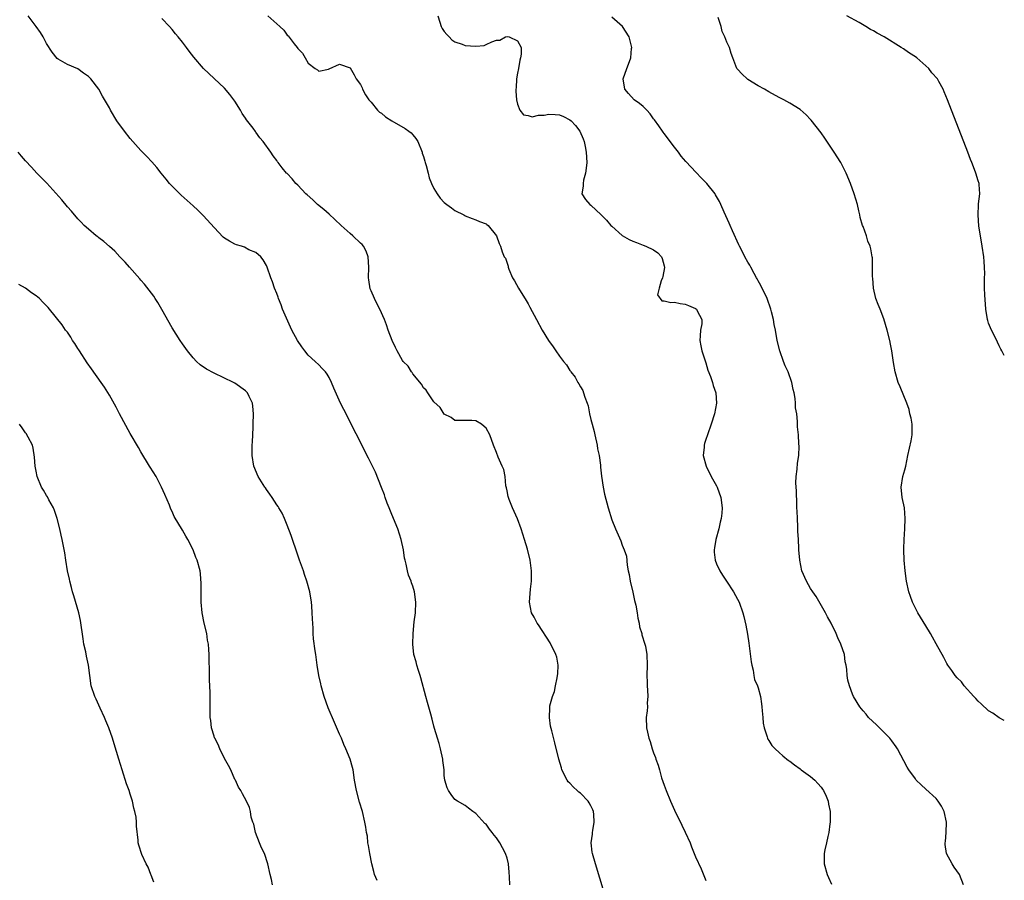
# Model space of a CAD drawing. Units: inches. Extents: x 2610000 to 2613000, y 1533000 to 1536000.
# Drawn here: x 2612812 to 2613000, y 1534142 to 1534306 of the extents above; entities that cross this region are included whole.
import ezdxf

# ---------------------------------------------------------------- set-up
doc = ezdxf.new("R2010")
doc.units = ezdxf.units.IN
doc.header["$MEASUREMENT"] = 0
doc.layers.add('LD26101533_10ft', color=254, linetype='Continuous')

msp = doc.modelspace()

# ---------------------------------------------------------------- linework, layer by layer
at = {"layer": 'LD26101533_10ft'}
for points, elevation in [([(2612905.51, 1534141), (2612905.47, 1534142.53), (2612905.39, 1534143.39), (2612905.27, 1534145), (2612905, 1534146.12), (2612904.72, 1534147), (2612904.1, 1534148.1), (2612903.63, 1534149), (2612903, 1534149.99), (2612902.5, 1534150.5), (2612902.16, 1534151), (2612901.63, 1534151.63), (2612901, 1534152.56), (2612900.74, 1534152.74), (2612899, 1534154.65), (2612898.46, 1534155), (2612897.63, 1534155.63), (2612897, 1534156.16), (2612895.54, 1534157), (2612895, 1534157.33), (2612894.28, 1534158.28), (2612893.83, 1534159), (2612893.55, 1534159.55), (2612893.1, 1534161), (2612893, 1534161.9), (2612892.94, 1534163), (2612892.74, 1534164.74), (2612892.74, 1534165), (2612892.28, 1534167), (2612892.01, 1534168.01), (2612891.67, 1534169), (2612891.11, 1534170.89), (2612891, 1534171.3), (2612890.68, 1534172.68), (2612890.41, 1534173.59), (2612889.81, 1534175.81), (2612889.44, 1534177), (2612888.54, 1534180.54), (2612888.39, 1534181), (2612888.08, 1534181.92), (2612887.75, 1534183), (2612887.61, 1534183.61), (2612887.18, 1534185), (2612886.96, 1534187), (2612887.04, 1534189), (2612887.27, 1534191.27), (2612887.47, 1534193), (2612887.56, 1534195), (2612887.31, 1534197), (2612887, 1534198.07), (2612886.73, 1534198.73), (2612886.66, 1534199), (2612886.14, 1534200.14), (2612885.94, 1534201), (2612885.71, 1534202.29), (2612885.51, 1534203), (2612885.42, 1534203.42), (2612885.2, 1534205), (2612884.76, 1534207), (2612884.09, 1534209), (2612883, 1534211.75), (2612882.46, 1534213), (2612882.11, 1534213.89), (2612881.69, 1534215), (2612881.54, 1534215.54), (2612881, 1534216.94), (2612879.83, 1534219.83), (2612878.53, 1534222.53), (2612873.79, 1534231.79), (2612873.18, 1534233), (2612871.87, 1534235.87), (2612871.46, 1534237), (2612871, 1534237.92), (2612870.59, 1534238.59), (2612870.3, 1534239), (2612869.67, 1534239.67), (2612869, 1534240.33), (2612868.31, 1534241), (2612867, 1534242.21), (2612866.36, 1534243), (2612865.77, 1534243.77), (2612864.97, 1534245), (2612863.87, 1534247), (2612862.11, 1534251), (2612861.83, 1534251.83), (2612861.31, 1534253), (2612861.25, 1534253.25), (2612861, 1534254.01), (2612860.57, 1534255), (2612860.19, 1534256.19), (2612859.86, 1534257), (2612859.16, 1534259), (2612859, 1534259.34), (2612858.41, 1534260.41), (2612857.97, 1534261), (2612857, 1534261.79), (2612855.66, 1534262.34), (2612854.81, 1534262.81), (2612854.27, 1534263), (2612853.3, 1534263.3), (2612853, 1534263.38), (2612851.96, 1534263.96), (2612851, 1534264.57), (2612850.77, 1534264.77), (2612849, 1534266.57), (2612847, 1534268.79), (2612846.8, 1534269), (2612845.89, 1534269.88), (2612845, 1534270.71), (2612842.75, 1534272.75), (2612841, 1534274.49), (2612840.52, 1534275), (2612839.83, 1534275.83), (2612838.9, 1534277), (2612838.07, 1534278.07), (2612837.12, 1534279.12), (2612836.14, 1534280.14), (2612835, 1534281.28), (2612833.48, 1534283), (2612833, 1534283.57), (2612831.87, 1534285), (2612830.44, 1534287), (2612829.23, 1534289), (2612829, 1534289.44), (2612827.69, 1534291.69), (2612827.01, 1534293), (2612825.47, 1534295), (2612825.22, 1534295.22), (2612825, 1534295.47), (2612824.05, 1534296.05), (2612823, 1534296.93), (2612821, 1534297.72), (2612819.24, 1534298.76), (2612819, 1534298.88), (2612818.06, 1534300.06), (2612817, 1534301.73), (2612816.33, 1534303), (2612815.82, 1534303.82), (2612815.03, 1534305), (2612813.47, 1534307)], 8140), ([(2612923.54, 1534139.54), (2612921.88, 1534145), (2612921.32, 1534147), (2612921.26, 1534147.26), (2612921.06, 1534149), (2612921.32, 1534150.68), (2612921.32, 1534151), (2612921.35, 1534151.35), (2612921.65, 1534153), (2612921.56, 1534154.44), (2612921.49, 1534155), (2612921.36, 1534155.36), (2612921, 1534156.11), (2612920.68, 1534156.68), (2612920.47, 1534157), (2612919, 1534158.5), (2612918.71, 1534158.71), (2612918.38, 1534159), (2612917.66, 1534159.66), (2612917, 1534160.41), (2612916.69, 1534160.69), (2612916.45, 1534161), (2612915.45, 1534163), (2612915.37, 1534163.37), (2612914.87, 1534165), (2612914.1, 1534168.1), (2612913.56, 1534170.44), (2612913.32, 1534171.32), (2612913.07, 1534173), (2612913.19, 1534174.81), (2612913.17, 1534175), (2612913.18, 1534175.18), (2612913.68, 1534177), (2612914.06, 1534177.94), (2612914.24, 1534179), (2612914.54, 1534180.54), (2612914.65, 1534181), (2612914.66, 1534181.34), (2612914.77, 1534183), (2612914.47, 1534184.47), (2612914.33, 1534185), (2612913.22, 1534187.22), (2612911, 1534190.65), (2612910.73, 1534191), (2612910.16, 1534192.16), (2612909.65, 1534193), (2612909.28, 1534195), (2612909.48, 1534197.48), (2612909.66, 1534199), (2612909.68, 1534201), (2612909.41, 1534203), (2612908.89, 1534205.11), (2612908.32, 1534207), (2612907.99, 1534207.99), (2612907.69, 1534209), (2612907, 1534210.94), (2612906.35, 1534212.35), (2612906.04, 1534213), (2612905.39, 1534214.61), (2612905.25, 1534215), (2612905.22, 1534215.22), (2612905, 1534216.29), (2612904.88, 1534216.88), (2612904.77, 1534217.23), (2612904.6, 1534219), (2612904.37, 1534220.37), (2612904.06, 1534221), (2612903.3, 1534222.7), (2612903, 1534223.57), (2612902.41, 1534225), (2612901.68, 1534227), (2612901, 1534228.24), (2612900.6, 1534228.6), (2612900.09, 1534229), (2612899, 1534229.68), (2612898.26, 1534229.74), (2612897, 1534229.73), (2612896.31, 1534229.7), (2612895, 1534229.7), (2612894.31, 1534230.31), (2612893, 1534230.95), (2612892.2, 1534232.2), (2612891, 1534233.27), (2612889.83, 1534235), (2612889.52, 1534235.52), (2612889, 1534235.95), (2612888.63, 1534236.63), (2612887, 1534238.64), (2612886.86, 1534238.86), (2612886.74, 1534239), (2612886.08, 1534240.08), (2612885.15, 1534241), (2612885, 1534241.21), (2612883.97, 1534243), (2612883.68, 1534243.68), (2612883.01, 1534245), (2612882.28, 1534247), (2612881.98, 1534247.98), (2612881.56, 1534249), (2612880.68, 1534251), (2612880.1, 1534252.1), (2612879.65, 1534253), (2612879, 1534254.48), (2612878.86, 1534254.86), (2612878.56, 1534256.56), (2612878.53, 1534257), (2612878.55, 1534259), (2612878.47, 1534261), (2612878.05, 1534262.05), (2612877.59, 1534263), (2612877.33, 1534263.33), (2612877, 1534263.62), (2612875.53, 1534265), (2612875, 1534265.43), (2612873.26, 1534267), (2612872.11, 1534268.11), (2612871, 1534269.15), (2612870.01, 1534270.01), (2612868.77, 1534271), (2612867.87, 1534271.87), (2612866.8, 1534272.8), (2612866.54, 1534273), (2612865, 1534274.69), (2612864.64, 1534275), (2612863.92, 1534275.92), (2612863, 1534276.88), (2612862.87, 1534277), (2612862.01, 1534278.01), (2612861.27, 1534279), (2612861.15, 1534279.15), (2612861, 1534279.37), (2612860.28, 1534280.28), (2612859.85, 1534281), (2612858.37, 1534283), (2612857.73, 1534283.73), (2612857, 1534284.8), (2612856.91, 1534284.91), (2612856.45, 1534285.55), (2612855.19, 1534287.19), (2612855, 1534287.5), (2612854.37, 1534288.37), (2612854.05, 1534289), (2612853, 1534290.72), (2612852.81, 1534291), (2612852.02, 1534292.02), (2612851, 1534293.23), (2612849, 1534295.08), (2612847.99, 1534295.99), (2612846.97, 1534297), (2612845.15, 1534299.15), (2612844.27, 1534300.27), (2612843.75, 1534301), (2612843, 1534301.97), (2612842.17, 1534303), (2612841.62, 1534303.62), (2612841, 1534304.45), (2612840.47, 1534305), (2612839, 1534306.49)], 8130), ([(2612859.28, 1534307), (2612861, 1534305.53), (2612861.55, 1534305), (2612862.31, 1534304.31), (2612863, 1534303.31), (2612863.18, 1534303.18), (2612864.33, 1534301.67), (2612864.87, 1534301), (2612865, 1534300.77), (2612865.88, 1534299.88), (2612866.44, 1534299), (2612867, 1534297.98), (2612868.3, 1534297), (2612868.74, 1534296.74), (2612869, 1534296.46), (2612870.86, 1534296.86), (2612871, 1534296.88), (2612873, 1534297.82), (2612875, 1534297.07), (2612875.79, 1534295.79), (2612876.18, 1534295), (2612877, 1534293.88), (2612877.28, 1534293.28), (2612877.38, 1534293), (2612877.95, 1534291.95), (2612878.57, 1534291), (2612879, 1534290.53), (2612880.26, 1534289), (2612880.62, 1534288.62), (2612881, 1534288.42), (2612881.76, 1534287.76), (2612882.99, 1534287), (2612885.51, 1534285.51), (2612886.25, 1534285), (2612886.66, 1534284.66), (2612887, 1534284.28), (2612887.57, 1534283.57), (2612887.91, 1534283), (2612888.74, 1534281), (2612888.79, 1534280.79), (2612889, 1534280.17), (2612889.25, 1534279.25), (2612889.35, 1534279), (2612889.55, 1534278.45), (2612889.92, 1534277), (2612890.11, 1534276.11), (2612890.57, 1534275), (2612891, 1534274.03), (2612891.63, 1534273), (2612892.22, 1534272.22), (2612893, 1534271.37), (2612893.2, 1534271.2), (2612893.51, 1534271), (2612894.37, 1534270.37), (2612895, 1534269.81), (2612896.7, 1534269), (2612896.9, 1534268.9), (2612897, 1534268.82), (2612898.34, 1534268.34), (2612899, 1534268.08), (2612899.71, 1534267.71), (2612901, 1534267.27), (2612901.15, 1534267.15), (2612901.41, 1534267), (2612903, 1534265), (2612903.51, 1534263.51), (2612903.72, 1534263), (2612904.07, 1534261.93), (2612904.46, 1534261), (2612904.7, 1534260.7), (2612905.21, 1534259.21), (2612905.23, 1534259), (2612905.35, 1534258.65), (2612906.06, 1534257), (2612906.43, 1534256.43), (2612907.17, 1534255), (2612908.64, 1534252.64), (2612909, 1534252.02), (2612909.37, 1534251.37), (2612910.61, 1534249), (2612911.69, 1534247), (2612912.9, 1534245), (2612913.77, 1534243.77), (2612914.28, 1534243), (2612915, 1534242.02), (2612915.76, 1534241), (2612916.34, 1534240.34), (2612917, 1534239.29), (2612917.13, 1534239.13), (2612917.2, 1534239), (2612918.01, 1534238.01), (2612918.52, 1534237), (2612918.72, 1534236.72), (2612919, 1534236.14), (2612919.46, 1534235.46), (2612919.61, 1534235), (2612919.83, 1534234.17), (2612920.31, 1534233), (2612920.5, 1534232.5), (2612920.76, 1534231), (2612921, 1534229.91), (2612921.23, 1534229), (2612921.63, 1534227.63), (2612921.74, 1534227), (2612922.19, 1534225), (2612922.3, 1534224.3), (2612922.56, 1534223), (2612922.82, 1534221.18), (2612922.83, 1534220.83), (2612923.05, 1534219.05), (2612923.36, 1534217), (2612923.62, 1534215.62), (2612924.31, 1534213), (2612925, 1534210.74), (2612925.7, 1534209), (2612926.7, 1534206.7), (2612927, 1534205.89), (2612927.37, 1534205), (2612927.79, 1534203.79), (2612927.91, 1534202.09), (2612928.13, 1534201), (2612928.3, 1534200.3), (2612928.48, 1534199), (2612929, 1534196.91), (2612929.35, 1534195.35), (2612929.59, 1534194.41), (2612929.85, 1534193), (2612929.96, 1534191.96), (2612930.21, 1534191), (2612930.31, 1534190.31), (2612930.72, 1534189), (2612930.77, 1534188.77), (2612931.33, 1534187), (2612931.41, 1534186.59), (2612931.7, 1534185), (2612931.73, 1534183), (2612931.67, 1534181), (2612931.74, 1534179.74), (2612931.76, 1534179), (2612931.82, 1534178.18), (2612931.89, 1534177), (2612931.79, 1534175.79), (2612931.8, 1534175), (2612931.77, 1534174.23), (2612931.58, 1534173), (2612931.66, 1534171), (2612931.81, 1534170.19), (2612932.11, 1534169), (2612932.36, 1534168.36), (2612932.72, 1534167), (2612933, 1534166.24), (2612933.35, 1534165.35), (2612933.42, 1534165), (2612933.89, 1534163.89), (2612934.09, 1534163), (2612934.53, 1534161.47), (2612935, 1534160.06), (2612935.39, 1534159), (2612936.23, 1534157), (2612937, 1534155.26), (2612938.41, 1534152.41), (2612939, 1534151.06), (2612939.95, 1534149), (2612940.26, 1534148.26), (2612941, 1534146.36), (2612942.07, 1534144.07), (2612943, 1534141.86)], 8120), ([(2612891.75, 1534307), (2612892.16, 1534305.84), (2612892.41, 1534305), (2612892.6, 1534304.6), (2612893, 1534304.05), (2612893.45, 1534303.45), (2612893.94, 1534303), (2612894.42, 1534302.42), (2612895, 1534302.06), (2612896.39, 1534301.61), (2612897, 1534301.35), (2612899, 1534301.22), (2612900.61, 1534301.39), (2612901, 1534301.53), (2612902.07, 1534302.07), (2612903, 1534302.35), (2612903.59, 1534302.41), (2612904.72, 1534303), (2612905, 1534303.1), (2612905.41, 1534303), (2612907, 1534302.27), (2612907.68, 1534301), (2612907.69, 1534299.69), (2612907.57, 1534299), (2612907.43, 1534298.57), (2612907.15, 1534297), (2612907, 1534296.07), (2612906.8, 1534295), (2612906.71, 1534293.29), (2612906.67, 1534293), (2612906.65, 1534292.65), (2612906.79, 1534291), (2612907, 1534290.18), (2612907.44, 1534289), (2612908.1, 1534288.1), (2612909, 1534287.99), (2612909.76, 1534287.76), (2612911, 1534288.06), (2612912.05, 1534288.05), (2612913, 1534288.27), (2612914.16, 1534288.16), (2612915, 1534288.11), (2612915.8, 1534287.8), (2612917, 1534287.18), (2612917.22, 1534287), (2612918.07, 1534286.07), (2612918.89, 1534285), (2612919.5, 1534283.5), (2612919.73, 1534283), (2612919.91, 1534282.09), (2612920.11, 1534281), (2612920.2, 1534279), (2612920.1, 1534277.9), (2612920, 1534277), (2612919.61, 1534275.61), (2612919.51, 1534275), (2612919.54, 1534274.46), (2612919.29, 1534273), (2612919.97, 1534271.97), (2612920.78, 1534271), (2612921, 1534270.84), (2612923, 1534269.04), (2612924, 1534268.01), (2612924.82, 1534267), (2612925, 1534266.82), (2612927, 1534265.07), (2612928.32, 1534264.32), (2612929, 1534264), (2612929.7, 1534263.7), (2612931, 1534263.22), (2612931.51, 1534263), (2612933, 1534262.32), (2612933.78, 1534261.78), (2612934.47, 1534261), (2612934.65, 1534260.65), (2612935, 1534259.26), (2612935.06, 1534258.94), (2612934.76, 1534257.24), (2612934.71, 1534257), (2612934.43, 1534256.43), (2612934.08, 1534255), (2612933.73, 1534253.73), (2612934.58, 1534252.58), (2612935, 1534252.56), (2612936.27, 1534252.27), (2612937, 1534252.34), (2612938.08, 1534252.08), (2612939, 1534251.97), (2612939.67, 1534251.67), (2612941, 1534251.12), (2612941.19, 1534251), (2612941.34, 1534250.66), (2612942.22, 1534249), (2612942.18, 1534248.18), (2612941.92, 1534247), (2612941.89, 1534245.89), (2612941.81, 1534245), (2612941.99, 1534243.99), (2612942.21, 1534243), (2612942.91, 1534240.91), (2612943, 1534240.72), (2612943.36, 1534239.36), (2612943.89, 1534238.11), (2612944.27, 1534237), (2612944.39, 1534236.39), (2612944.9, 1534235), (2612945, 1534233), (2612944.6, 1534231), (2612943.98, 1534229), (2612943.28, 1534227), (2612943, 1534226.09), (2612942.71, 1534225.29), (2612942.65, 1534225), (2612942.63, 1534224.63), (2612942.48, 1534223), (2612943.03, 1534221), (2612944.02, 1534219), (2612945, 1534217.24), (2612945.12, 1534217), (2612945.82, 1534215), (2612946.11, 1534213), (2612946.04, 1534212.04), (2612945.9, 1534211), (2612945.71, 1534210.3), (2612945.43, 1534209), (2612944.89, 1534207), (2612944.64, 1534205.36), (2612944.53, 1534205), (2612944.53, 1534204.53), (2612944.73, 1534203), (2612945, 1534202.35), (2612945.64, 1534201), (2612946.14, 1534200.14), (2612946.95, 1534199), (2612948.25, 1534197), (2612949, 1534195.61), (2612949.31, 1534195), (2612950.02, 1534193), (2612950.24, 1534192.24), (2612950.62, 1534190.62), (2612950.92, 1534188.92), (2612951.19, 1534187.19), (2612951.63, 1534183.63), (2612951.73, 1534183), (2612952, 1534182), (2612952.13, 1534181), (2612952.26, 1534180.26), (2612952.86, 1534179), (2612953, 1534178.62), (2612953.4, 1534177), (2612953.61, 1534175.61), (2612953.67, 1534175), (2612953.76, 1534174.24), (2612953.86, 1534173), (2612953.91, 1534171.91), (2612954.13, 1534171), (2612954.7, 1534169.3), (2612954.75, 1534169), (2612954.82, 1534168.82), (2612955, 1534168.59), (2612955.61, 1534167.61), (2612956.19, 1534167), (2612957, 1534166.29), (2612957.67, 1534165.67), (2612958.76, 1534164.76), (2612959, 1534164.63), (2612959.91, 1534163.91), (2612961, 1534163.15), (2612961.19, 1534163), (2612963, 1534161.69), (2612963.77, 1534161), (2612964.39, 1534160.39), (2612965, 1534159.68), (2612965.29, 1534159.29), (2612965.46, 1534159), (2612965.95, 1534157.95), (2612966.32, 1534157), (2612966.42, 1534156.42), (2612966.7, 1534155), (2612966.75, 1534153.25), (2612966.73, 1534153), (2612966.65, 1534152.65), (2612966.49, 1534151), (2612966.25, 1534150.25), (2612966.01, 1534149), (2612965.68, 1534147.68), (2612965.55, 1534147), (2612965.59, 1534145), (2612966.14, 1534143), (2612966.38, 1534142.38), (2612967, 1534141.1)], 8110), ([(2612992.23, 1534141), (2612991.41, 1534143), (2612990.4, 1534144.4), (2612990.04, 1534145), (2612988.97, 1534147), (2612988.72, 1534148.72), (2612988.72, 1534149), (2612988.75, 1534149.25), (2612988.89, 1534151), (2612988.98, 1534153), (2612988.53, 1534155), (2612988.02, 1534156.02), (2612987.39, 1534157), (2612987, 1534157.49), (2612985, 1534159.31), (2612984.09, 1534160.09), (2612983.19, 1534161), (2612983, 1534161.24), (2612981.74, 1534163), (2612981.47, 1534163.47), (2612979.58, 1534167), (2612979.36, 1534167.36), (2612978.51, 1534168.51), (2612978.12, 1534169), (2612975.56, 1534171.56), (2612974.08, 1534173), (2612973.6, 1534173.6), (2612973, 1534174.27), (2612972.39, 1534175), (2612971.19, 1534177), (2612971, 1534177.44), (2612970.4, 1534179), (2612970.13, 1534180.13), (2612969.96, 1534181), (2612969.88, 1534182.12), (2612969.77, 1534183), (2612969.61, 1534183.61), (2612969.44, 1534185), (2612968.76, 1534187), (2612968.2, 1534188.2), (2612967.86, 1534189), (2612966.91, 1534191), (2612966.23, 1534192.23), (2612965.84, 1534193), (2612964.07, 1534196.07), (2612963.4, 1534197), (2612963, 1534197.62), (2612962.18, 1534199), (2612961.32, 1534201), (2612960.93, 1534203), (2612960.76, 1534205), (2612960.76, 1534205.24), (2612960.67, 1534207), (2612960.56, 1534208.56), (2612960.57, 1534209.43), (2612960.46, 1534211), (2612960.39, 1534212.39), (2612960.38, 1534213), (2612960.35, 1534213.65), (2612960.29, 1534216.29), (2612960.22, 1534217), (2612960.17, 1534217.83), (2612960.22, 1534219), (2612960.44, 1534220.44), (2612960.46, 1534221.54), (2612960.74, 1534223), (2612960.83, 1534224.83), (2612960.77, 1534225.23), (2612960.65, 1534227), (2612960.5, 1534228.5), (2612960.48, 1534229), (2612960.5, 1534229.5), (2612960.33, 1534231), (2612960.12, 1534232.12), (2612960.13, 1534233), (2612960.05, 1534233.95), (2612959.84, 1534235), (2612959.67, 1534235.67), (2612959.4, 1534237), (2612958.68, 1534239), (2612958.15, 1534240.15), (2612957.8, 1534241), (2612957.1, 1534243), (2612956.62, 1534245), (2612956.26, 1534247), (2612956.04, 1534248.04), (2612955.88, 1534249), (2612955.54, 1534250.46), (2612955.39, 1534251), (2612954.68, 1534253), (2612953.51, 1534255.51), (2612953, 1534256.4), (2612952.8, 1534256.8), (2612952.66, 1534257), (2612952.2, 1534257.8), (2612951.54, 1534259), (2612951.37, 1534259.37), (2612951, 1534259.98), (2612950.42, 1534261), (2612949.96, 1534261.96), (2612949.4, 1534263), (2612949.29, 1534263.29), (2612948.04, 1534265.96), (2612947.6, 1534267), (2612947.43, 1534267.43), (2612946.45, 1534269.55), (2612945.82, 1534271), (2612945.55, 1534271.55), (2612944.84, 1534272.84), (2612944.73, 1534273), (2612943.13, 1534275), (2612942.06, 1534276.06), (2612941.1, 1534277.1), (2612939.17, 1534279.17), (2612938.25, 1534280.25), (2612937.72, 1534281), (2612937, 1534281.91), (2612935, 1534284.53), (2612934.81, 1534284.81), (2612934.71, 1534285), (2612934.01, 1534286.01), (2612933.18, 1534287.18), (2612933, 1534287.36), (2612932.32, 1534288.32), (2612931.69, 1534289), (2612931, 1534289.69), (2612930.3, 1534290.3), (2612929.29, 1534291), (2612928.17, 1534292.17), (2612927.47, 1534293), (2612927.2, 1534295), (2612927.85, 1534297), (2612928.2, 1534297.8), (2612928.62, 1534299), (2612928.78, 1534300.78), (2612928.83, 1534301), (2612928.79, 1534301.21), (2612928.3, 1534303), (2612927.03, 1534305), (2612925, 1534306.79)], 8100), ([(2613000, 1534172.37), (2612999, 1534172.89), (2612997.78, 1534173.78), (2612997, 1534174.24), (2612995.6, 1534175.59), (2612995, 1534176.1), (2612994.58, 1534176.58), (2612994.16, 1534177), (2612992.36, 1534179), (2612991.8, 1534179.8), (2612991, 1534180.56), (2612990.64, 1534181), (2612989.98, 1534181.98), (2612989.19, 1534183), (2612989, 1534183.28), (2612988.42, 1534184.42), (2612987, 1534187.02), (2612986.31, 1534188.31), (2612985.92, 1534189), (2612985, 1534190.46), (2612983.46, 1534193), (2612982.44, 1534195), (2612982.07, 1534196.07), (2612981.76, 1534197), (2612981.34, 1534199), (2612981.05, 1534201), (2612980.84, 1534203), (2612980.78, 1534205), (2612980.8, 1534205.2), (2612980.85, 1534207), (2612980.97, 1534209.03), (2612981.06, 1534211), (2612980.93, 1534213), (2612980.49, 1534215), (2612980.28, 1534217), (2612980.64, 1534219), (2612981, 1534220.31), (2612981.17, 1534221), (2612981.56, 1534223), (2612982.19, 1534225.81), (2612982.4, 1534227), (2612982.38, 1534229), (2612982.19, 1534230.19), (2612981.98, 1534231), (2612981.81, 1534231.81), (2612981.36, 1534233), (2612980.13, 1534236.13), (2612979.74, 1534237), (2612979.13, 1534239), (2612978.82, 1534240.82), (2612978.52, 1534243), (2612978.28, 1534244.28), (2612978.14, 1534245), (2612977.63, 1534247), (2612977, 1534249.14), (2612976.25, 1534251), (2612975.91, 1534251.91), (2612975.48, 1534253), (2612975.01, 1534254.99), (2612974.89, 1534256.89), (2612974.82, 1534257.18), (2612974.8, 1534260.8), (2612974.74, 1534261), (2612974.5, 1534262.5), (2612974.38, 1534263), (2612973.95, 1534263.95), (2612973.65, 1534265), (2612973, 1534266.76), (2612972.93, 1534267), (2612972.48, 1534268.48), (2612972.4, 1534269), (2612972.23, 1534269.77), (2612971.92, 1534271), (2612971.34, 1534273), (2612970.63, 1534275), (2612969.78, 1534277), (2612968.74, 1534279), (2612967.5, 1534281), (2612965.68, 1534283.68), (2612965, 1534284.65), (2612963.1, 1534287.1), (2612963, 1534287.22), (2612962.12, 1534288.12), (2612961, 1534289.11), (2612959, 1534290.34), (2612957.85, 1534291), (2612957, 1534291.41), (2612955, 1534292.5), (2612954.17, 1534293), (2612953, 1534293.66), (2612951, 1534294.89), (2612950.84, 1534295), (2612949.89, 1534295.89), (2612949, 1534296.83), (2612948.88, 1534297), (2612948.14, 1534299), (2612947.82, 1534299.82), (2612947.46, 1534301), (2612947, 1534302.03), (2612946.62, 1534303), (2612946.06, 1534304.06), (2612945.88, 1534305), (2612945.31, 1534306.69)], 8090), ([(2613000, 1534242.16), (2612999.53, 1534243), (2612999.36, 1534243.36), (2612999, 1534243.95), (2612998.68, 1534244.68), (2612998.05, 1534246.05), (2612997.58, 1534247), (2612997, 1534248.34), (2612996.83, 1534248.83), (2612996.79, 1534249), (2612996.45, 1534251), (2612996.25, 1534253.75), (2612996.22, 1534255), (2612996.23, 1534257), (2612996.26, 1534257.74), (2612996.23, 1534259), (2612996.12, 1534260.12), (2612996.07, 1534261), (2612995.77, 1534263), (2612995.44, 1534265), (2612995.16, 1534266.84), (2612994.98, 1534269), (2612995.07, 1534270.93), (2612995.1, 1534271.1), (2612995.3, 1534273), (2612995.17, 1534274.83), (2612995.17, 1534275), (2612995, 1534275.52), (2612994.58, 1534277), (2612994.33, 1534277.67), (2612993.8, 1534279), (2612993.56, 1534279.56), (2612993.01, 1534281), (2612989.15, 1534291), (2612988.51, 1534292.51), (2612988.32, 1534293), (2612987.51, 1534294.49), (2612987.21, 1534295), (2612986.15, 1534296.15), (2612985.56, 1534297), (2612983.29, 1534299), (2612983, 1534299.21), (2612981.89, 1534299.89), (2612981, 1534300.55), (2612980.71, 1534300.71), (2612980.3, 1534301), (2612977.04, 1534303), (2612975.69, 1534303.69), (2612975, 1534304.16), (2612974.43, 1534304.43), (2612973.56, 1534305), (2612972.24, 1534305.76), (2612969.91, 1534307)], 8080), ([(2612880.18, 1534141.82), (2612879.67, 1534143), (2612879.52, 1534143.52), (2612879.14, 1534145), (2612878.74, 1534147), (2612878.54, 1534148.54), (2612878.41, 1534149), (2612878.31, 1534150.31), (2612878.14, 1534151), (2612878.03, 1534152.03), (2612877.82, 1534153), (2612877.36, 1534155), (2612876.81, 1534156.81), (2612876.2, 1534159), (2612875.87, 1534161), (2612875.59, 1534163), (2612875.44, 1534163.44), (2612875.04, 1534165), (2612874.19, 1534167), (2612873.81, 1534167.81), (2612873.34, 1534169), (2612873, 1534169.8), (2612872, 1534172), (2612870.82, 1534174.82), (2612870.07, 1534177), (2612869.49, 1534179), (2612869.39, 1534179.39), (2612869.05, 1534181), (2612868.72, 1534183), (2612868.53, 1534184.53), (2612868.42, 1534185), (2612868.32, 1534185.68), (2612868.03, 1534188.03), (2612867.97, 1534189), (2612867.94, 1534190.06), (2612867.8, 1534191.8), (2612867.78, 1534193), (2612867.69, 1534194.31), (2612867.62, 1534195), (2612867.29, 1534197), (2612866.76, 1534199), (2612866.29, 1534200.29), (2612866.08, 1534201), (2612865.35, 1534203), (2612864.74, 1534204.74), (2612863.98, 1534207), (2612863.74, 1534207.74), (2612863, 1534209.69), (2612862.46, 1534211), (2612862, 1534212), (2612861.39, 1534213), (2612861.26, 1534213.26), (2612861, 1534213.61), (2612860.09, 1534215), (2612859.67, 1534215.67), (2612859, 1534216.56), (2612858.83, 1534216.83), (2612858.7, 1534217), (2612857.45, 1534219), (2612856.59, 1534221), (2612856.27, 1534223), (2612856.26, 1534224.26), (2612856.29, 1534225), (2612856.35, 1534225.65), (2612856.39, 1534227), (2612856.46, 1534228.46), (2612856.5, 1534229), (2612856.56, 1534231), (2612856.43, 1534232.43), (2612856.35, 1534233), (2612855.71, 1534234.29), (2612855.39, 1534235), (2612855, 1534235.41), (2612853, 1534236.83), (2612852.7, 1534237), (2612849, 1534238.76), (2612847.53, 1534239.53), (2612846.36, 1534240.36), (2612845.66, 1534241), (2612845, 1534241.68), (2612843.95, 1534243), (2612843, 1534244.35), (2612842.56, 1534245), (2612841, 1534247.43), (2612839, 1534250.94), (2612838.27, 1534252.27), (2612837.77, 1534253), (2612837.47, 1534253.47), (2612835.74, 1534255.74), (2612835, 1534256.55), (2612834.81, 1534256.81), (2612832.83, 1534259), (2612831.99, 1534259.99), (2612830.99, 1534261), (2612830.04, 1534262.04), (2612829, 1534262.99), (2612827.93, 1534263.93), (2612827, 1534264.59), (2612826.78, 1534264.78), (2612826.47, 1534265), (2612825, 1534266.24), (2612824.18, 1534267), (2612823.62, 1534267.62), (2612823, 1534268.26), (2612821.74, 1534269.74), (2612821, 1534270.57), (2612819.89, 1534271.89), (2612817.07, 1534275.07), (2612815.17, 1534277), (2612814.1, 1534278.1), (2612813, 1534279.32), (2612812.22, 1534280.22), (2612811.6, 1534281)], 8150), ([(2612860.2, 1534141), (2612859.97, 1534142.03), (2612859.7, 1534143), (2612859.31, 1534145), (2612858.63, 1534147), (2612858.09, 1534148.09), (2612857.7, 1534149), (2612856.91, 1534151), (2612856.59, 1534152.59), (2612856.41, 1534153), (2612856.1, 1534153.9), (2612855.95, 1534155), (2612855.79, 1534155.79), (2612855.21, 1534157), (2612854.41, 1534158.41), (2612854.14, 1534159), (2612853.69, 1534159.69), (2612853.09, 1534161), (2612853, 1534161.15), (2612852.18, 1534163), (2612851.78, 1534163.78), (2612851, 1534165.13), (2612850.08, 1534167), (2612849.81, 1534167.81), (2612849.13, 1534169), (2612849.11, 1534169.11), (2612849, 1534169.39), (2612848.5, 1534171), (2612848.39, 1534172.39), (2612848.25, 1534173), (2612848.23, 1534173.77), (2612848.26, 1534175), (2612848.25, 1534176.25), (2612848.28, 1534177.72), (2612848.15, 1534180.15), (2612848.13, 1534181.87), (2612848.07, 1534184.07), (2612848.06, 1534185), (2612848.02, 1534185.98), (2612847.94, 1534187), (2612847.77, 1534187.77), (2612847.6, 1534189), (2612847.14, 1534191), (2612846.73, 1534193), (2612846.53, 1534195), (2612846.55, 1534196.55), (2612846.52, 1534197), (2612846.57, 1534198.57), (2612846.42, 1534200.42), (2612846.33, 1534201), (2612845.78, 1534203), (2612845.54, 1534203.54), (2612845.01, 1534205), (2612843.99, 1534207), (2612843.62, 1534207.62), (2612843, 1534208.78), (2612841.4, 1534211.4), (2612841, 1534212.32), (2612840.76, 1534212.76), (2612840.48, 1534213.52), (2612839.57, 1534215.57), (2612838.98, 1534217), (2612837.93, 1534219), (2612836.79, 1534220.79), (2612836.67, 1534221), (2612835, 1534223.74), (2612834.55, 1534224.55), (2612833, 1534227.26), (2612830.93, 1534231), (2612830.27, 1534232.27), (2612829, 1534234.57), (2612828.09, 1534236.09), (2612827.46, 1534237), (2612825.58, 1534239.58), (2612824.75, 1534240.75), (2612823.29, 1534243), (2612823.19, 1534243.19), (2612823, 1534243.5), (2612822.4, 1534244.4), (2612821.95, 1534245), (2612821.63, 1534245.63), (2612821, 1534246.57), (2612820.65, 1534247), (2612820, 1534248), (2612817.58, 1534251), (2612817.28, 1534251.28), (2612817, 1534251.6), (2612816.31, 1534252.31), (2612815.66, 1534253), (2612815, 1534253.53), (2612814.11, 1534254.11), (2612813, 1534255.01), (2612811.72, 1534255.72)], 8160), ([(2612837.5, 1534141.5), (2612837, 1534142.85), (2612836.93, 1534143), (2612836.4, 1534144.4), (2612836.05, 1534145), (2612835.19, 1534146.81), (2612834.6, 1534148.6), (2612834.5, 1534149), (2612834.49, 1534149.51), (2612834.2, 1534152.2), (2612834.2, 1534153), (2612834.1, 1534153.9), (2612833.88, 1534155), (2612833.66, 1534155.66), (2612833.39, 1534157), (2612833, 1534158.3), (2612832.76, 1534159), (2612832.29, 1534160.29), (2612831.43, 1534163), (2612830.83, 1534165), (2612829.92, 1534167.92), (2612829.57, 1534169), (2612828.88, 1534171), (2612828.31, 1534172.31), (2612828.04, 1534173), (2612827.25, 1534174.75), (2612826.45, 1534176.45), (2612826.22, 1534177), (2612825.55, 1534179), (2612825.24, 1534181), (2612825.03, 1534183), (2612824.66, 1534184.66), (2612824.5, 1534185.5), (2612824.13, 1534187), (2612823.97, 1534187.97), (2612823.49, 1534191.49), (2612823.16, 1534193), (2612822.22, 1534196.22), (2612821.97, 1534197), (2612821.79, 1534197.79), (2612821.45, 1534199), (2612821.4, 1534199.4), (2612821.03, 1534201), (2612820.68, 1534203), (2612820.46, 1534204.46), (2612819.97, 1534207), (2612819.78, 1534207.78), (2612819.55, 1534209), (2612819.04, 1534211), (2612818.52, 1534212.52), (2612818.33, 1534213), (2612817.45, 1534214.55), (2612817.15, 1534215.15), (2612817, 1534215.37), (2612816.42, 1534216.42), (2612816.06, 1534217), (2612815.23, 1534219), (2612815, 1534220.06), (2612814.84, 1534221), (2612814.72, 1534222.72), (2612814.45, 1534224.45), (2612814.29, 1534225), (2612813.47, 1534226.53), (2612813.25, 1534227), (2612813.16, 1534227.16), (2612813, 1534227.36), (2612812.34, 1534228.34), (2612811.82, 1534229)], 8170)]:
    msp.add_lwpolyline(points, dxfattribs=dict(at, elevation=elevation))

doc.saveas('drawing.dxf')
